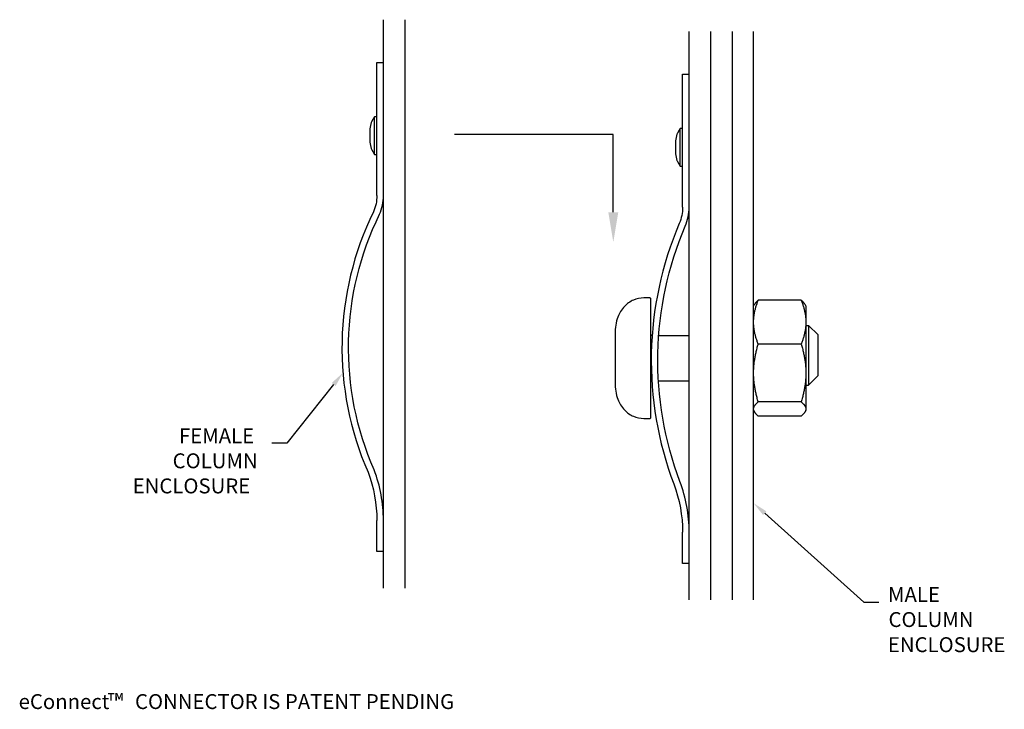
# Model space of a CAD drawing. Units: inches. Extents: x 32.38 to 36.5, y 1.06 to 3.95.
import ezdxf

# ---------------------------------------------------------------- set-up
doc = ezdxf.new("R2010")
doc.units = ezdxf.units.IN
doc.header["$MEASUREMENT"] = 0
doc.layers.add('DIM', color=1, linetype='CONTINUOUS')
doc.layers.add('PANEL', color=60, linetype='CONTINUOUS')
doc.styles.get("Standard").update_dxf_attribs({"font": 'arial.ttf'})

msp = doc.modelspace()

# ---------------------------------------------------------------- linework, layer by layer
at = {"layer": 'DIM'}
for points in [[(34.866, 3.1421), (34.866, 3.4686), (34.2013, 3.4686)], [(33.6944, 2.4205), (33.4985, 2.1742), (33.436, 2.1742)], [(35.5002, 1.8815), (35.9156, 1.5089), (35.9781, 1.5089)]]:
    msp.add_lwpolyline(points, dxfattribs=at)
for points in [[(34.8868, 3.1421), (34.866, 3.0171), (34.8452, 3.1421)], [(33.6863, 2.427), (33.7333, 2.4695), (33.7026, 2.4141)], [(35.4933, 1.8737), (35.4537, 1.9232), (35.5072, 1.8892)]]:
    msp.add_solid(points, dxfattribs=at)
at = {"layer": 'PANEL'}
for p, q in [((33.9029, 1.5672), (33.9029, 3.9493)), ((33.9929, 3.9493), (33.9929, 1.5672)), ((35.1837, 1.518), (35.1837, 3.9001)), ((35.2737, 3.9001), (35.2737, 1.518)), ((35.3637, 3.9001), (35.3637, 1.518)), ((35.4537, 1.518), (35.4537, 3.9001)), ((33.8753, 3.7701), (33.9029, 3.7701)), ((33.8753, 3.2123), (33.8753, 3.7701)), ((35.1561, 3.7208), (35.1837, 3.7208)), ((35.1561, 3.1631), (35.1561, 3.7208)), ((33.8653, 3.3849), (33.8653, 3.5427)), ((33.8753, 3.5427), (33.8653, 3.5427)), ((35.1461, 3.3356), (35.1461, 3.4934)), ((35.1561, 3.4934), (35.1461, 3.4934)), ((33.8653, 3.3849), (33.8753, 3.3849)), ((35.1461, 3.3356), (35.1561, 3.3356)), ((35.0187, 2.7834), (34.9937, 2.7834)), ((35.0237, 2.2838), (35.0237, 2.7778)), ((35.6531, 2.7734), (35.4732, 2.7734)), ((35.4537, 2.7498), (35.4573, 2.7561)), ((35.6727, 2.7498), (35.6691, 2.7561)), ((35.6727, 2.7498), (35.6727, 2.3118)), ((35.6727, 2.6683), (35.6837, 2.6683)), ((35.7237, 2.6283), (35.6837, 2.6683)), ((35.6837, 2.6683), (35.6837, 2.4183)), ((34.8737, 2.6339), (34.8737, 2.4277)), ((35.1837, 2.6251), (35.0563, 2.6251)), ((35.7237, 2.4583), (35.7237, 2.6283)), ((35.6531, 2.5901), (35.4732, 2.5901)), ((35.0549, 2.4365), (35.1837, 2.4365)), ((35.7237, 2.4583), (35.6837, 2.4183)), ((35.6727, 2.4183), (35.6837, 2.4183)), ((35.4537, 2.3118), (35.4573, 2.3055)), ((35.6531, 2.3476), (35.4732, 2.3476)), ((35.6727, 2.3118), (35.6691, 2.3055)), ((34.9937, 2.2782), (35.0187, 2.2782)), ((35.6531, 2.2883), (35.4732, 2.2883)), ((33.8753, 1.7201), (33.8753, 1.8507)), ((35.1561, 1.6708), (35.1561, 1.8015)), ((33.9029, 1.7201), (33.8753, 1.7201)), ((35.1837, 1.6708), (35.1561, 1.6708))]:
    msp.add_line(p, q, dxfattribs=at)
at = {"layer": 'PANEL', "extrusion": (0, 0, -1)}
for centre, radius, start, end in [((-33.7029, 3.2123), 0.1724, 180, 203.0922), ((-34.9837, 3.1631), 0.1724, 180, 203.0922), ((-35.0265, 2.5739), 1.2697, 336.2509, 26.1674), ((-36.49, 2.5208), 1.4375, 339.3261, 23.0922), ((-33.3029, 1.8507), 0.5724, 159.3261, 180), ((-34.5837, 1.8015), 0.5724, 159.3261, 180)]:
    msp.add_arc(centre, radius, start, end, dxfattribs=at)
at = {"layer": 'PANEL'}
for centre, radius, start, end in [((33.7029, 3.2123), 0.2, 336.9078, 360), ((35.026, 2.5739), 1.2969, 153.8902, 203.6915), ((34.9837, 3.1631), 0.2, 336.9078, 360), ((36.49, 2.5208), 1.4651, 156.9078, 200.6739), ((33.3029, 1.8507), 0.6, 360, 20.6739), ((34.5837, 1.8015), 0.6, 360, 20.6739)]:
    msp.add_arc(centre, radius, start, end, dxfattribs=at)
for points, knots in [([(33.8541, 3.5233), (33.8532, 3.5217), (33.8525, 3.52), (33.8455, 3.5022), (33.8456, 3.4812), (33.8456, 3.4463), (33.8455, 3.4254), (33.8525, 3.4075), (33.8532, 3.4059), (33.8541, 3.4042)], [0.2780335, 0.2780335, 0.2780335, 0.2780335, 0.2909983, 0.2909983, 0.4240421, 0.4240421, 0.5570858, 0.5570858, 0.5700506, 0.5700506, 0.5700506, 0.5700506]), ([(35.1349, 3.4741), (35.134, 3.4724), (35.1333, 3.4708), (35.1263, 3.4529), (35.1264, 3.432), (35.1264, 3.3971), (35.1263, 3.3761), (35.1333, 3.3583), (35.134, 3.3566), (35.1349, 3.355)], [0.2780335, 0.2780335, 0.2780335, 0.2780335, 0.2909983, 0.2909983, 0.4240421, 0.4240421, 0.5570858, 0.5570858, 0.5700506, 0.5700506, 0.5700506, 0.5700506]), ([(34.9937, 2.7834), (34.9797, 2.7834), (34.9634, 2.78), (34.937, 2.7686), (34.9227, 2.7583), (34.9012, 2.7356), (34.891, 2.7187), (34.8811, 2.6929), (34.8781, 2.6812), (34.8744, 2.6572), (34.8737, 2.645), (34.8737, 2.6339)], [0.7594817, 0.7594817, 0.7594817, 0.7594817, 0.8657542, 0.8657542, 0.9779159, 0.9779159, 1.1036035, 1.1036035, 1.1881889, 1.1881889, 1.2727744, 1.2727744, 1.2727744, 1.2727744]), ([(35.0237, 2.7778), (35.0237, 2.7785), (35.0235, 2.7794), (35.023, 2.7807), (35.0226, 2.7814), (35.0217, 2.7823), (35.0211, 2.7827), (35.02, 2.7832), (35.0193, 2.7834), (35.0187, 2.7834)], [-0.01992629, -0.01992629, -0.01992629, -0.01992629, -0.01447823, -0.01447823, -0.00933831, -0.00933831, -0.00453799, -0.00453799, 0, 0, 0, 0]), ([(35.0286, 2.6251), (35.0281, 2.6251), (35.0275, 2.6253), (35.0265, 2.6259), (35.0259, 2.6264), (35.0249, 2.6277), (35.0245, 2.6287), (35.0239, 2.6307), (35.0237, 2.632), (35.0237, 2.6332)], [-0.04881365, -0.04881365, -0.04881365, -0.04881365, -0.04504038, -0.04504038, -0.03977613, -0.03977613, -0.03274333, -0.03274333, -0.02418169, -0.02418169, -0.02418169, -0.02418169]), ([(35.0237, 2.4285), (35.0237, 2.4296), (35.0239, 2.4309), (35.0245, 2.4329), (35.0249, 2.4339), (35.0259, 2.4352), (35.0265, 2.4358), (35.0272, 2.4361), (35.0272, 2.4362), (35.0273, 2.4362)], [0.02418169, 0.02418169, 0.02418169, 0.02418169, 0.03274333, 0.03274333, 0.03977613, 0.03977613, 0.04504038, 0.04504038, 0.04567444, 0.04567444, 0.04567444, 0.04567444]), ([(34.8737, 2.4277), (34.8737, 2.4166), (34.8744, 2.4044), (34.8781, 2.3805), (34.8811, 2.3687), (34.891, 2.3429), (34.9012, 2.326), (34.9227, 2.3033), (34.937, 2.293), (34.9634, 2.2817), (34.9797, 2.2782), (34.9937, 2.2782)], [1.7651522, 1.7651522, 1.7651522, 1.7651522, 1.8497377, 1.8497377, 1.9343231, 1.9343231, 2.0600107, 2.0600107, 2.1721724, 2.1721724, 2.278445, 2.278445, 2.278445, 2.278445]), ([(35.0187, 2.2782), (35.0193, 2.2782), (35.02, 2.2784), (35.0211, 2.2789), (35.0217, 2.2793), (35.0226, 2.2803), (35.023, 2.281), (35.0235, 2.2823), (35.0237, 2.2831), (35.0237, 2.2838)], [0, 0, 0, 0, 0.00453799, 0.00453799, 0.00933831, 0.00933831, 0.01447823, 0.01447823, 0.01992629, 0.01992629, 0.01992629, 0.01992629])]:
    msp.add_open_spline(points, degree=3, knots=knots, dxfattribs=at)
for points, weights in [([(33.8653, 3.5427), (33.8589, 3.5325), (33.8541, 3.5233)], [1, 1.00329642874, 1]), ([(35.1461, 3.4934), (35.1397, 3.4833), (35.1349, 3.4741)], [1, 1.00329642874, 1]), ([(33.8541, 3.4042), (33.8589, 3.395), (33.8653, 3.3849)], [1, 1.00329642874, 1]), ([(35.1349, 3.355), (35.1397, 3.3458), (35.1461, 3.3356)], [1, 1.00329642874, 1]), ([(35.4537, 2.6818), (35.4537, 2.7243), (35.4732, 2.7734)], [1, 1.0379548493, 1]), ([(35.4732, 2.7734), (35.462, 2.7642), (35.4573, 2.7561)], [1, 1.02145249063, 1.0186546226]), ([(35.6531, 2.7734), (35.6727, 2.7243), (35.6727, 2.6818)], [1, 1.0379548493, 1]), ([(35.6691, 2.7561), (35.6644, 2.7642), (35.6531, 2.7734)], [1.0186546226, 1.02145249063, 1]), ([(35.4732, 2.5901), (35.4537, 2.6392), (35.4537, 2.6818)], [1, 1.0379548493, 1]), ([(35.6727, 2.6818), (35.6727, 2.6392), (35.6531, 2.5901)], [1, 1.0379548493, 1]), ([(35.4537, 2.4689), (35.4537, 2.5251), (35.4732, 2.5901)], [1, 1.0379548493, 1]), ([(35.6531, 2.5901), (35.6727, 2.5251), (35.6727, 2.4689)], [1, 1.0379548493, 1]), ([(35.4732, 2.3476), (35.4537, 2.4126), (35.4537, 2.4689)], [1, 1.0379548493, 1]), ([(35.6727, 2.4689), (35.6727, 2.4126), (35.6531, 2.3476)], [1, 1.0379548493, 1]), ([(35.4537, 2.3179), (35.4537, 2.3317), (35.4732, 2.3476)], [1, 1.0379548493, 1]), ([(35.4732, 2.2883), (35.4537, 2.3042), (35.4537, 2.3179)], [1, 1.0379548493, 1]), ([(35.6531, 2.3476), (35.6727, 2.3317), (35.6727, 2.3179)], [1, 1.0379548493, 1]), ([(35.6727, 2.3179), (35.6727, 2.3042), (35.6531, 2.2883)], [1, 1.0379548493, 1])]:
    msp.add_rational_spline(points, weights, degree=2, dxfattribs=at)

# ---------------------------------------------------------------- texts
at = {"layer": 'DIM'}
for s, height, p in [('FEMALE', 0.0625, (33.0463, 2.1742)), ('COLUMN', 0.0625, (33.0198, 2.0694)), ('ENCLOSURE', 0.0625, (32.8523, 1.9642)), ('MALE', 0.0625, (36.0167, 1.5089)), ('COLUMN', 0.0625, (36.0188, 1.4042)), ('ENCLOSURE', 0.0625, (36.0162, 1.2989)), ('eConnect', 0.0625, (32.3746, 1.0604)), ('™', 0.0677, (32.7484, 1.0578)), (' CONNECTOR IS PATENT PENDING', 0.0625, (32.843, 1.0604))]:
    msp.add_text(s, height=height, dxfattribs=at).set_placement(p)

doc.saveas('drawing.dxf')
